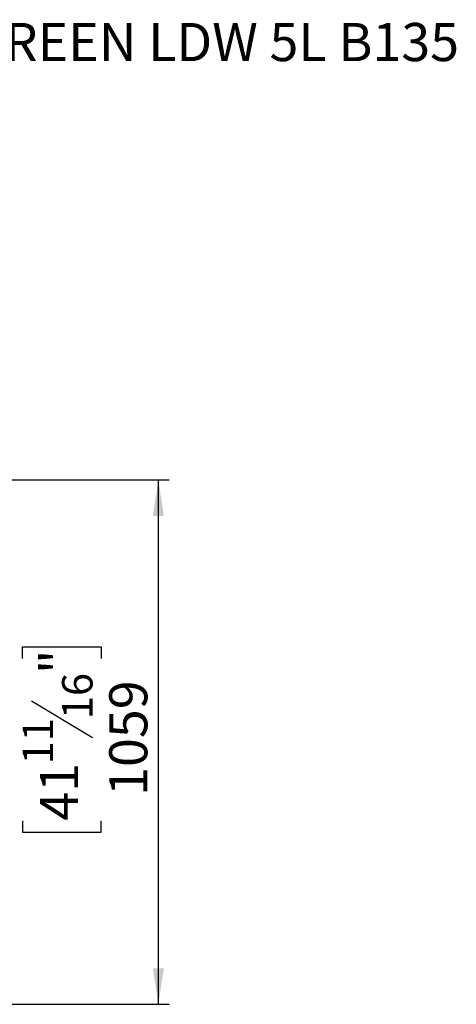
# Model space of a CAD drawing. Units: millimetres. Extents: x 134 to 5746, y 149 to 4485.
# Drawn here: x 4864 to 5746, y 2498 to 4485 of the extents above; entities that cross this region are included whole.
import ezdxf

# ---------------------------------------------------------------- set-up
doc = ezdxf.new("R2010")
doc.units = ezdxf.units.MM
doc.header["$LTSCALE"] = 22
doc.layers.add('FORMAT', color=7, linetype='Continuous')
doc.styles.add('SLDTEXTSTYLE0', font='TXT', dxfattribs={"width": 0.75})
doc.dimstyles.new('SLDDIMSTYLE1', dxfattribs={"dimtxt": 77, "dimasz": 72.644, "dimexe": 0, "dimexo": 0.0625, "dimgap": 19.25, "dimtad": 1, "dimdec": 0, "dimrnd": 1e-09, "dimzin": 12, "dimdsep": 46, "dimtxsty": 'SLDTEXTSTYLE0', "dimsah": 1, "dimcen": 0.09, "dimadec": 0, "dimazin": 3, "dimtfac": 1, "dimtdec": 0, "dimtofl": 0, "dimtmove": 0, "dimatfit": 3, "dimfxl": 0, "dimfrac": 2, "dimtolj": 1, "dimtzin": 12, "dimarcsym": 0})

# ---------------------------------------------------------------- blocks, each defined once
blk = doc.blocks.new('_D_2')
at = {"layer": 'FORMAT'}
for p, q in [((4484.5, 3556.3), (5166.5, 3556.3)), ((5144.5, 2497.8), (5144.5, 3556.3)), ((4870, 3196.1), (4870, 3219.5)), ((4870, 3219.5), (5029.3, 3219.5)), ((5029.3, 3219.5), (5029.3, 3196.1)), ((4888, 3110.2), (5011.2, 3036.3)), ((4870, 2868.4), (4870, 2845)), ((5029.3, 2845), (5029.3, 2868.4)), ((4870, 2845), (5029.3, 2845)), ((4399.5, 2497.8), (5166.5, 2497.8))]:
    blk.add_line(p, q, dxfattribs=at)
for points in [[(5144.5, 3556.3), (5133.3, 3483.7), (5155.6, 3483.7)], [(5144.5, 2497.8), (5155.6, 2570.5), (5133.3, 2570.5)]]:
    blk.add_solid(points, dxfattribs=at)
at = {"layer": 'FORMAT', "attachment_point": 1, "rotation": 90, "style": 'SLDTEXTSTYLE0'}
for s, insert, char_height in [('"', (4905.5, 3164.3), 77), ('16', (4949.9, 3073.3), 61.6), ('1059', (5045.2, 2918.5), 77), ('11', (4870.2, 2982.2), 61.6), ('41', (4905.5, 2868.4), 77)]:
    blk.add_mtext(s, dxfattribs=dict(at, insert=insert, char_height=char_height))

msp = doc.modelspace()

# ---------------------------------------------------------------- texts
at = {"layer": 'FORMAT', "insert": (4765.994, 4478.58), "char_height": 77, "attachment_point": 2, "style": 'SLDTEXTSTYLE0'}
msp.add_mtext('Wilderness 77H FR SCREEN LDW 5L B135', dxfattribs=at)

# ---------------------------------------------------------------- dimensions: what is measured, and where the dimension line sits
at = {"layer": 'FORMAT'}
dim = msp.add_linear_dim(base=(5144.464887693, 3556.346151893), p1=(4377.509383551, 2497.846151893), p2=(4462.509383551, 3556.346151893), angle=90, dimstyle='SLDDIMSTYLE1', dxfattribs=at)
dim.commit()
dim.dimension.update_dxf_attribs({"geometry": '_D_2', "text_midpoint": (5144.464887693, 3032.245315748), "dimtype": 160})

doc.saveas('drawing.dxf')
